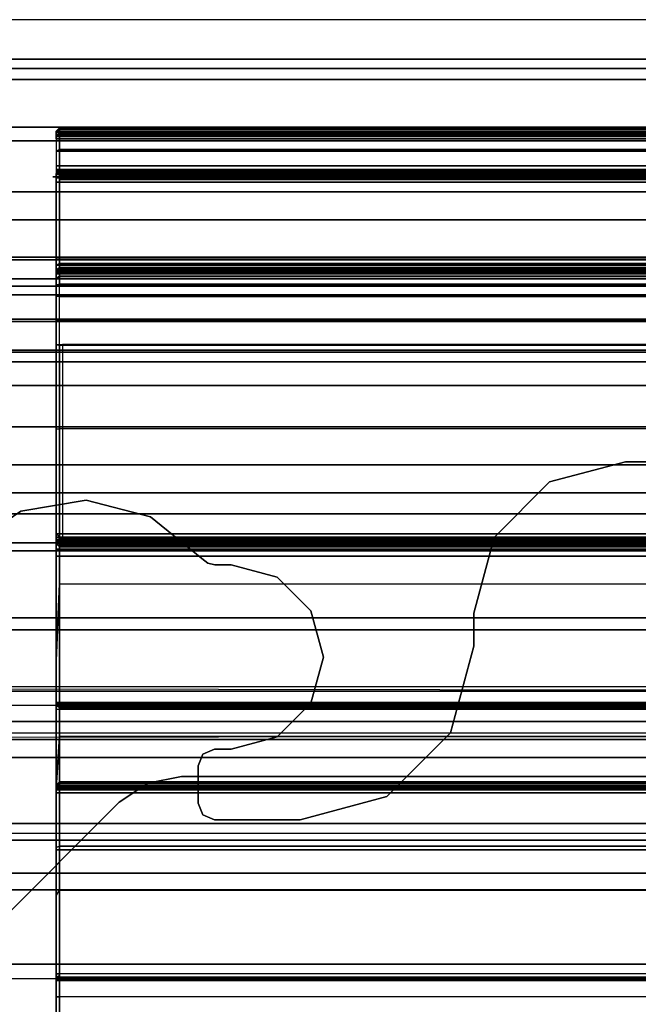
# Model space of a CAD drawing. Units: inches. Extents: x -15 to 134, y -6 to 127.
# Drawn here: x 4 to 5, y 60 to 62 of the extents above; entities that cross this region are included whole.
import ezdxf

# ---------------------------------------------------------------- set-up
doc = ezdxf.new("R2010")
doc.units = ezdxf.units.IN
doc.header["$MEASUREMENT"] = 0
for name, color, linetype in [('ELEC', 1, 'Continuous'), ('STRUCTURE', 7, 'Continuous'), ('STRUCTURE-LEG', 7, 'Continuous'), ('WKSURF', 6, 'Continuous')]:
    doc.layers.add(name, color=color, linetype=linetype)

# ---------------------------------------------------------------- blocks, each defined once
blk = doc.blocks.new('VFG110_66_0T')
at = {"layer": 'STRUCTURE'}
for points in [[(66, -1.53, 26.44), (66, -0.3, 26.44), (0, -0.3, 26.44), (0, -1.53, 26.44)], [(0, -1.2551, 25.6596), (66, -1.2551, 25.6596), (66, -1.1668, 25.752), (0, -1.1668, 25.752)], [(0, -1.3616, 25.5888), (66, -1.3616, 25.5888), (66, -1.2551, 25.6596), (0, -1.2551, 25.6596)], [(0, -1.275, 26.01), (66, -1.275, 26.01), (66, -1.3864, 25.8117), (0, -1.3864, 25.8117)], [(0, -1.275, 26.32), (0, -1.275, 26.01), (66, -1.275, 26.01), (66, -1.275, 26.32)], [(0, -1.53, 26.32), (0, -1.275, 26.32), (66, -1.275, 26.32), (66, -1.53, 26.32)], [(0, -1.4791, 25.538), (66, -1.4791, 25.538), (66, -1.3616, 25.5888), (0, -1.3616, 25.5888)], [(0, -1.3864, 25.8117), (66, -1.3864, 25.8117), (66, -1.5972, 25.7104), (0, -1.5972, 25.7104)], [(0, -1.6024, 25.5037), (66, -1.6024, 25.5037), (66, -1.4791, 25.538), (0, -1.4791, 25.538)], [(0, -1.53, 26.44), (0, -1.53, 26.32), (66, -1.53, 26.32), (66, -1.53, 26.44)], [(0, -1.5972, 25.7104), (66, -1.5972, 25.7104), (66, -1.83, 25.68), (0, -1.83, 25.68)], [(0, -1.6366, 25.4828), (66, -1.6366, 25.4828), (66, -1.6024, 25.5037), (0, -1.6024, 25.5037)], [(0, -1.65, 25.445), (66, -1.65, 25.445), (66, -1.6366, 25.4828), (0, -1.6366, 25.4828)], [(66, -1.65, 25.445), (66, -1.65, 24.99), (0, -1.65, 24.99), (0, -1.65, 25.445)], [(0, -1.65, 24.99), (66, -1.65, 24.99), (66, -1.6661, 24.93), (0, -1.6661, 24.93)], [(0, -1.6661, 24.93), (66, -1.6661, 24.93), (66, -1.71, 24.8861), (0, -1.71, 24.8861)], [(0, -1.71, 24.8861), (66, -1.71, 24.8861), (66, -1.77, 24.87), (0, -1.77, 24.87)], [(0, -1.766, 24.615), (66, -1.766, 24.615), (66, -1.714, 24.645), (0, -1.714, 24.645)], [(0, -1.714, 24.645), (66, -1.714, 24.645), (66, -1.714, 24.705), (0, -1.714, 24.705)], [(0, -1.714, 24.705), (66, -1.714, 24.705), (66, -1.766, 24.735), (0, -1.766, 24.735)], [(0, -1.766, 24.615), (66, -1.766, 24.615), (66, -2.025, 24.615), (0, -2.025, 24.615)], [(0, -1.766, 24.735), (66, -1.766, 24.735), (66, -1.905, 24.735), (0, -1.905, 24.735)], [(0, -1.77, 25.42), (66, -1.77, 25.42), (66, -1.7876, 25.4624), (0, -1.7876, 25.4624)], [(0, -1.77, 24.99), (66, -1.77, 24.99), (66, -1.77, 25.42), (0, -1.77, 25.42)], [(66, -2.025, 24.99), (66, -1.77, 24.99), (0, -1.77, 24.99), (0, -2.025, 24.99)], [(0, -1.77, 24.87), (66, -1.77, 24.87), (66, -1.905, 24.87), (0, -1.905, 24.87)], [(0, -1.7876, 25.4624), (66, -1.7876, 25.4624), (66, -1.83, 25.48), (0, -1.83, 25.48)], [(0, -1.83, 25.68), (66, -1.83, 25.68), (66, -2.0628, 25.7104), (0, -2.0628, 25.7104)], [(0, -1.83, 25.48), (66, -1.83, 25.48), (66, -1.9742, 25.4894), (0, -1.9742, 25.4894)], [(66, -1.905, 24.87), (66, -1.905, 24.735), (0, -1.905, 24.735), (0, -1.905, 24.87)], [(0, -1.9742, 25.4894), (66, -1.9742, 25.4894), (66, -2.1158, 25.5178), (0, -2.1158, 25.5178)], [(0, -2.025, 24.615), (66, -2.025, 24.615), (66, -2.025, 24.99), (0, -2.025, 24.99)], [(0, -2.0628, 25.7104), (66, -2.0628, 25.7104), (66, -2.2736, 25.8117), (0, -2.2736, 25.8117)], [(0, -2.1158, 25.5178), (66, -2.1158, 25.5178), (66, -2.252, 25.566), (0, -2.252, 25.566)], [(66, -3, 26.44), (66, -2.13, 26.44), (0, -2.13, 26.44), (0, -3, 26.44)], [(66, -2.13, 26.44), (66, -2.13, 26.32), (0, -2.13, 26.32), (0, -2.13, 26.44)], [(0, -2.13, 26.32), (66, -2.13, 26.32), (66, -2.385, 26.32), (0, -2.385, 26.32)], [(0, -2.252, 25.566), (66, -2.252, 25.566), (66, -2.3771, 25.638), (0, -2.3771, 25.638)], [(0, -2.2736, 25.8117), (66, -2.2736, 25.8117), (66, -2.385, 26.01), (0, -2.385, 26.01)], [(0, -2.4076, 25.6493), (66, -2.4636, 25.6209), (66, -2.4725, 25.5895), (0, -2.3771, 25.638)], [(0, -2.4725, 25.5895), (66, -2.3771, 25.638), (66, -2.4076, 25.6493), (0, -2.4636, 25.6209)], [(66, -2.385, 26.32), (66, -2.385, 26.01), (0, -2.385, 26.01), (0, -2.385, 26.32)], [(0, -2.4396, 25.6431), (66, -2.4396, 25.6431), (66, -2.4636, 25.6209), (0, -2.4076, 25.6493)], [(0, -2.4636, 25.6209), (66, -2.4076, 25.6493), (66, -2.4396, 25.6431), (0, -2.4396, 25.6431)], [(66, -2.4725, 25.5895), (66, -2.4725, 25.48), (0, -2.4725, 25.48), (0, -2.4725, 25.5895)], [(0, -2.4725, 25.48), (0, -2.6425, 25.2996), (66, -2.6425, 25.2996), (66, -2.4725, 25.48)], [(66, -2.505, 26.32), (66, -2.505, 26.0025), (0, -2.505, 26.0025), (0, -2.505, 26.32)], [(66, -2.88, 26.32), (66, -2.505, 26.32), (0, -2.505, 26.32), (0, -2.88, 26.32)], [(0, -2.505, 26.0025), (66, -2.505, 26.0025), (66, -2.88, 26.0025), (0, -2.88, 26.0025)], [(0, -2.625, 24.99), (66, -2.625, 24.99), (66, -2.88, 24.99), (0, -2.88, 24.99)], [(66, -2.625, 24.99), (66, -2.625, 24.675), (0, -2.625, 24.675), (0, -2.625, 24.99)], [(0, -2.625, 24.675), (66, -2.625, 24.675), (66, -2.655, 24.623), (0, -2.655, 24.623)], [(0, -2.6425, 25.2996), (66, -2.6425, 25.2996), (66, -2.88, 25.2996), (0, -2.88, 25.2996)], [(0, -2.655, 24.623), (66, -2.655, 24.623), (66, -2.715, 24.623), (0, -2.715, 24.623)], [(0, -2.715, 24.623), (66, -2.715, 24.623), (66, -2.745, 24.675), (0, -2.745, 24.675)], [(66, -2.745, 24.87), (66, -2.745, 24.675), (0, -2.745, 24.675), (0, -2.745, 24.87)], [(66, -2.88, 24.87), (66, -2.745, 24.87), (0, -2.745, 24.87), (0, -2.88, 24.87)], [(66, -2.88, 26.32), (66, -2.88, 26.0025), (0, -2.88, 26.0025), (0, -2.88, 26.32)], [(66, -2.88, 25.2996), (66, -2.88, 24.99), (0, -2.88, 24.99), (0, -2.88, 25.2996)], [(0, -2.88, 24.44), (66, -2.88, 24.44), (66, -3, 24.44), (0, -3, 24.44)], [(66, -2.88, 24.87), (66, -2.88, 24.44), (0, -2.88, 24.44), (0, -2.88, 24.87)]]:
    blk.add_3dface(points, dxfattribs=at)
blk = doc.blocks.new('VFG117_1A_0T')
at = {"layer": 'STRUCTURE-LEG'}
for points in [[(-3.1825, 2.5862, 24.6123), (-3.1825, 2.5862, 24.4323), (-2.9571, 2.8116, 24.4323), (-2.9571, 2.8116, 24.6123)], [(-3.5105, 2.6181, 24.4323), (-3.5105, 2.6181, 24.3723), (-3.6679, 2.5759, 24.3723), (-3.6679, 2.5759, 24.4323)], [(-3.3554, 2.6181, 24.4323), (-3.3554, 2.6181, 24.3723), (-3.5105, 2.6181, 24.3723), (-3.5105, 2.6181, 24.4323)], [(-3.3342, 2.6093, 24.3723), (-3.3342, 2.6093, 24.4323), (-3.3554, 2.6181, 24.4323), (-3.3554, 2.6181, 24.3723)], [(-3.3254, 2.5881, 24.4323), (-3.3254, 2.5881, 24.3723), (-3.3342, 2.6093, 24.3723), (-3.3342, 2.6093, 24.4323)], [(-3.6679, 2.5759, 24.4323), (-3.6679, 2.5759, 24.3723), (-3.7832, 2.4606, 24.3723), (-3.7832, 2.4606, 24.4323)], [(-3.3254, 2.5202, 24.3723), (-3.3254, 2.5202, 24.4323), (-3.3254, 2.5881, 24.4323), (-3.3254, 2.5881, 24.3723)], [(-3.2344, 2.5515, 24.4323), (-3.2344, 2.5515, 24.6123), (-3.1825, 2.5862, 24.6123), (-3.1825, 2.5862, 24.4323)], [(-4.1473, 2.5394, 24.4323), (-4.1473, 2.5394, 24.6123), (-3.2956, 2.5394, 24.6123), (-3.2956, 2.5394, 24.4323)], [(-3.2956, 2.5394, 24.6123), (-3.2956, 2.5394, 24.4323), (-3.2344, 2.5515, 24.4323), (-3.2344, 2.5515, 24.6123)], [(-3.3342, 2.4989, 24.4323), (-3.3342, 2.4989, 24.3723), (-3.3254, 2.5202, 24.3723), (-3.3254, 2.5202, 24.4323)], [(-3.4691, 2.4677, 24.4323), (-3.4691, 2.4677, 24.3723), (-3.3854, 2.4902, 24.3723), (-3.3854, 2.4902, 24.4323)], [(-3.3854, 2.4902, 24.4323), (-3.3854, 2.4902, 24.3723), (-3.3554, 2.4902, 24.3723), (-3.3554, 2.4902, 24.4323)], [(-3.3554, 2.4902, 24.3723), (-3.3554, 2.4902, 24.4323), (-3.3342, 2.4989, 24.4323), (-3.3342, 2.4989, 24.3723)], [(-3.5303, 2.4065, 24.4323), (-3.5303, 2.4065, 24.3723), (-3.4691, 2.4677, 24.3723), (-3.4691, 2.4677, 24.4323)], [(-3.7832, 2.4606, 24.4323), (-3.7832, 2.4606, 24.3723), (-3.8254, 2.3031, 24.3723), (-3.8254, 2.3031, 24.4323)], [(-3.5527, 2.3228, 24.4323), (-3.5527, 2.3228, 24.3723), (-3.5303, 2.4065, 24.3723), (-3.5303, 2.4065, 24.4323)], [(-3.5303, 2.2392, 24.4323), (-3.5303, 2.2392, 24.3723), (-3.5527, 2.3228, 24.3723), (-3.5527, 2.3228, 24.4323)], [(-3.8254, 2.3031, 24.4323), (-3.8254, 2.3031, 24.3723), (-3.8254, 2.2435, 24.3723), (-3.8254, 2.2435, 24.4323)], [(-3.8254, 2.2435, 24.4323), (-3.8254, 2.2435, 24.3723), (-3.8623, 2.106, 24.3723), (-3.8623, 2.106, 24.4323)], [(-3.4691, 2.1779, 24.4323), (-3.4691, 2.1779, 24.3723), (-3.5303, 2.2392, 24.3723), (-3.5303, 2.2392, 24.4323)], [(-3.3854, 2.1555, 24.4323), (-3.3854, 2.1555, 24.3723), (-3.4691, 2.1779, 24.3723), (-3.4691, 2.1779, 24.4323)], [(-3.356, 2.1555, 24.3723), (-3.356, 2.1555, 24.4323), (-3.3854, 2.1555, 24.4323), (-3.3854, 2.1555, 24.3723)], [(-3.343, 2.1526, 24.4323), (-3.343, 2.1526, 24.3723), (-3.356, 2.1555, 24.3723), (-3.356, 2.1555, 24.4323)], [(-3.3326, 2.1443, 24.4323), (-3.3326, 2.1443, 24.3723), (-3.343, 2.1526, 24.3723), (-3.343, 2.1526, 24.4323)], [(-3.2391, 2.0685, 24.4323), (-3.2391, 2.0685, 24.3723), (-3.3326, 2.1443, 24.3723), (-3.3326, 2.1443, 24.4323)], [(-2.9043, 2.126, 24.4323), (-2.9043, 2.126, 24.3723), (-3.004, 2.0585, 24.3723), (-3.004, 2.0585, 24.4323)], [(-3.8623, 2.106, 24.4323), (-3.8623, 2.106, 24.3723), (-3.9629, 2.0053, 24.3723), (-3.9629, 2.0053, 24.4323)], [(-3.1226, 2.0381, 24.4323), (-3.1226, 2.0381, 24.3723), (-3.2391, 2.0685, 24.3723), (-3.2391, 2.0685, 24.4323)], [(-3.004, 2.0585, 24.4323), (-3.004, 2.0585, 24.3723), (-3.1226, 2.0381, 24.3723), (-3.1226, 2.0381, 24.4323)], [(-3.9629, 2.0053, 24.4323), (-3.9629, 2.0053, 24.3723), (-4.1004, 1.9685, 24.3723), (-4.1004, 1.9685, 24.4323)], [(-4.1004, 1.9685, 24.4323), (-4.1004, 1.9685, 24.3723), (-4.9274, 1.9685, 24.3723), (-4.9274, 1.9685, 24.4323)], [(-2.0876, 1.2385, 24.6123), (-2.0876, 1.2385, 24.4323), (-4.686, 1.2385, 24.4323), (-4.686, 1.2385, 24.6123)]]:
    blk.add_3dface(points, dxfattribs=at)
for points, invisible_edges in [([(-1.9561, 1.5748, 24.6123), (-2.9571, 2.8116, 24.6123), (-3.1825, 2.5862, 24.6123), (-2.0089, 1.378, 24.6123)], 5), ([(-2.0089, 1.378, 24.4323), (-3.1825, 2.5862, 24.4323), (-2.9571, 2.8116, 24.4323), (-1.9561, 1.5748, 24.4323)], 5), ([(-3.3854, 2.4902, 24.4323), (-3.5105, 2.6181, 24.4323), (-3.6679, 2.5759, 24.4323), (-3.4691, 2.4677, 24.4323)], 5), ([(-3.3854, 2.4902, 24.3723), (-3.5105, 2.6181, 24.3723), (-3.6679, 2.5759, 24.3723), (-3.4691, 2.4677, 24.3723)], 5), ([(-3.3554, 2.6181, 24.4323), (-3.3554, 2.4902, 24.4323), (-3.3854, 2.4902, 24.4323), (-3.5105, 2.6181, 24.4323)], 5), ([(-3.3554, 2.6181, 24.3723), (-3.3554, 2.4902, 24.3723), (-3.3854, 2.4902, 24.3723), (-3.5105, 2.6181, 24.3723)], 5), ([(-3.3342, 2.4989, 24.4323), (-3.3342, 2.6093, 24.4323), (-3.3554, 2.6181, 24.4323), (-3.3554, 2.4902, 24.4323)], 5), ([(-3.3342, 2.4989, 24.3723), (-3.3342, 2.6093, 24.3723), (-3.3554, 2.6181, 24.3723), (-3.3554, 2.4902, 24.3723)], 5), ([(-3.3342, 2.4989, 24.4323), (-3.3254, 2.5202, 24.4323), (-3.3254, 2.5881, 24.4323), (-3.3342, 2.6093, 24.4323)], 8), ([(-3.3342, 2.4989, 24.3723), (-3.3254, 2.5202, 24.3723), (-3.3254, 2.5881, 24.3723), (-3.3342, 2.6093, 24.3723)], 8), ([(-3.7832, 2.4606, 24.4323), (-3.5303, 2.4065, 24.4323), (-3.4691, 2.4677, 24.4323), (-3.6679, 2.5759, 24.4323)], 5), ([(-3.7832, 2.4606, 24.3723), (-3.5303, 2.4065, 24.3723), (-3.4691, 2.4677, 24.3723), (-3.6679, 2.5759, 24.3723)], 5), ([(-2.0089, 1.3172, 24.6123), (-3.1825, 2.5862, 24.6123), (-3.2344, 2.5515, 24.6123), (-2.0319, 1.2616, 24.6123)], 5), ([(-2.0319, 1.2616, 24.4323), (-3.2344, 2.5515, 24.4323), (-3.1825, 2.5862, 24.4323), (-2.0089, 1.3172, 24.4323)], 5), ([(-3.1825, 2.5862, 24.6123), (-2.0089, 1.378, 24.6123), (-2.0089, 1.3172, 24.6123)], 9), ([(-2.0089, 1.3172, 24.4323), (-2.0089, 1.3172, 24.4323), (-2.0089, 1.378, 24.4323), (-3.1825, 2.5862, 24.4323)], 12), ([(-3.2956, 2.5394, 24.6123), (-2.0876, 1.2385, 24.6123), (-4.686, 1.2385, 24.6123), (-4.1473, 2.5394, 24.6123)], 5), ([(-4.1473, 2.5394, 24.4323), (-4.686, 1.2385, 24.4323), (-2.0876, 1.2385, 24.4323), (-3.2956, 2.5394, 24.4323)], 5), ([(-2.0319, 1.2616, 24.6123), (-3.2344, 2.5515, 24.6123), (-3.2956, 2.5394, 24.6123), (-2.0876, 1.2385, 24.6123)], 5), ([(-2.0876, 1.2385, 24.4323), (-3.2956, 2.5394, 24.4323), (-3.2344, 2.5515, 24.4323), (-2.0319, 1.2616, 24.4323)], 5), ([(-3.7832, 2.4606, 24.4323), (-3.8254, 2.3031, 24.4323), (-3.5527, 2.3228, 24.4323), (-3.5303, 2.4065, 24.4323)], 10), ([(-3.7832, 2.4606, 24.3723), (-3.8254, 2.3031, 24.3723), (-3.5527, 2.3228, 24.3723), (-3.5303, 2.4065, 24.3723)], 10), ([(-3.8254, 2.3031, 24.4323), (-3.8254, 2.2435, 24.4323), (-3.5303, 2.2392, 24.4323), (-3.5527, 2.3228, 24.4323)], 10), ([(-3.8254, 2.3031, 24.3723), (-3.8254, 2.2435, 24.3723), (-3.5303, 2.2392, 24.3723), (-3.5527, 2.3228, 24.3723)], 10), ([(-3.5303, 2.2392, 24.4323), (-3.8254, 2.2435, 24.4323), (-3.8623, 2.106, 24.4323), (-3.4691, 2.1779, 24.4323)], 5), ([(-3.5303, 2.2392, 24.3723), (-3.8254, 2.2435, 24.3723), (-3.8623, 2.106, 24.3723), (-3.4691, 2.1779, 24.3723)], 5), ([(-3.8623, 2.106, 24.4323), (-3.4691, 2.1779, 24.4323), (-3.3854, 2.1555, 24.4323), (-3.9629, 2.0053, 24.4323)], 5), ([(-3.8623, 2.106, 24.3723), (-3.4691, 2.1779, 24.3723), (-3.3854, 2.1555, 24.3723), (-3.9629, 2.0053, 24.3723)], 5), ([(-3.3854, -2.1555, 24.4323), (-3.3854, 2.1555, 24.4323), (-3.356, 2.1555, 24.4323), (-3.356, -2.1555, 24.4323)], 5), ([(-3.3854, -2.1555, 24.3723), (-3.3854, 2.1555, 24.3723), (-3.356, 2.1555, 24.3723), (-3.356, -2.1555, 24.3723)], 5), ([(-3.356, 2.1555, 24.4323), (-3.356, -2.1555, 24.4323), (-3.343, -2.1526, 24.4323), (-3.343, 2.1526, 24.4323)], 5), ([(-3.356, 2.1555, 24.3723), (-3.356, -2.1555, 24.3723), (-3.343, -2.1526, 24.3723), (-3.343, 2.1526, 24.3723)], 5), ([(-3.343, -2.1526, 24.4323), (-3.343, 2.1526, 24.4323), (-3.3326, 2.1443, 24.4323), (-3.3326, -2.1443, 24.4323)], 5), ([(-3.343, -2.1526, 24.3723), (-3.343, 2.1526, 24.3723), (-3.3326, 2.1443, 24.3723), (-3.3326, -2.1443, 24.3723)], 5), ([(-3.3326, 2.1443, 24.4323), (-3.3326, -2.1443, 24.4323), (-3.2391, -2.0685, 24.4323), (-3.2391, 2.0685, 24.4323)], 5), ([(-3.3326, 2.1443, 24.3723), (-3.3326, -2.1443, 24.3723), (-3.2391, -2.0685, 24.3723), (-3.2391, 2.0685, 24.3723)], 5), ([(-3.004, -2.0585, 24.4323), (-3.004, 2.0585, 24.4323), (-2.9043, 2.126, 24.4323), (-2.9043, -2.126, 24.4323)], 5), ([(-3.004, -2.0585, 24.3723), (-3.004, 2.0585, 24.3723), (-2.9043, 2.126, 24.3723), (-2.9043, -2.126, 24.3723)], 5), ([(-3.2391, -2.0685, 24.4323), (-3.2391, 2.0685, 24.4323), (-3.1226, 2.0381, 24.4323), (-3.1226, -2.0381, 24.4323)], 5), ([(-3.2391, -2.0685, 24.3723), (-3.2391, 2.0685, 24.3723), (-3.1226, 2.0381, 24.3723), (-3.1226, -2.0381, 24.3723)], 5), ([(-3.1226, 2.0381, 24.4323), (-3.1226, -2.0381, 24.4323), (-3.004, -2.0585, 24.4323), (-3.004, 2.0585, 24.4323)], 5), ([(-3.1226, 2.0381, 24.3723), (-3.1226, -2.0381, 24.3723), (-3.004, -2.0585, 24.3723), (-3.004, 2.0585, 24.3723)], 5), ([(-4.1004, -1.9685, 24.4323), (-4.1004, 1.9685, 24.4323), (-3.9629, 2.0053, 24.4323), (-3.9629, -2.0053, 24.4323)], 5), ([(-4.1004, -1.9685, 24.3723), (-4.1004, 1.9685, 24.3723), (-3.9629, 2.0053, 24.3723), (-3.9629, -2.0053, 24.3723)], 5), ([(-4.1004, 1.9685, 24.4323), (-4.1004, -1.9685, 24.4323), (-4.9274, -1.9685, 24.4323), (-4.9274, 1.9685, 24.4323)], 5), ([(-4.1004, 1.9685, 24.3723), (-4.1004, -1.9685, 24.3723), (-4.9274, -1.9685, 24.3723), (-4.9274, 1.9685, 24.3723)], 5)]:
    blk.add_3dface(points, dxfattribs=dict(at, invisible_edges=invisible_edges))
blk = doc.blocks.new('VFG290_1T')
at = {"layer": 'WKSURF'}
for points in [[(3.0681, -1.3786, 26.4004), (3.074, -1.3734, 26.3974), (3.074, -1.3629, 26.4368), (3.0681, -1.3688, 26.4368)], [(3.0681, -1.3706, 26.4672), (3.074, -1.3655, 26.4702), (3.074, -1.3629, 26.4603), (3.0681, -1.3688, 26.4603)], [(3.0681, -1.3757, 26.4723), (3.074, -1.3727, 26.4774), (3.074, -1.3655, 26.4702), (3.0681, -1.3706, 26.4672)], [(5.2334, -1.3688, 26.4368), (3.0681, -1.3688, 26.4368), (3.0681, -1.3786, 26.4004), (5.2334, -1.3786, 26.4004)], [(3.0681, -1.3688, 26.4603), (3.0681, -1.3688, 26.4368), (5.2334, -1.3688, 26.4368), (5.2334, -1.3688, 26.4603)], [(5.2334, -1.3706, 26.4672), (3.0681, -1.3706, 26.4672), (3.0681, -1.3688, 26.4603), (5.2334, -1.3688, 26.4603)], [(5.2334, -1.3757, 26.4723), (3.0681, -1.3757, 26.4723), (3.0681, -1.3706, 26.4672), (5.2334, -1.3706, 26.4672)], [(3.0681, -1.3826, 26.4741), (3.074, -1.3826, 26.48), (3.074, -1.3727, 26.4774), (3.0681, -1.3757, 26.4723)], [(3.0681, -1.4052, 26.3737), (3.074, -1.4023, 26.3686), (3.074, -1.3734, 26.3974), (3.0681, -1.3786, 26.4004)], [(5.2275, -1.3629, 26.4368), (3.074, -1.3629, 26.4368), (3.074, -1.3734, 26.3974), (5.2275, -1.3734, 26.3974)], [(3.074, -1.3629, 26.4603), (3.074, -1.3629, 26.4368), (5.2275, -1.3629, 26.4368), (5.2275, -1.3629, 26.4603)], [(3.074, -1.3655, 26.4702), (5.2275, -1.3655, 26.4702), (5.2275, -1.3629, 26.4603), (3.074, -1.3629, 26.4603)], [(3.074, -1.3727, 26.4774), (5.2275, -1.3727, 26.4774), (5.2275, -1.3655, 26.4702), (3.074, -1.3655, 26.4702)], [(3.074, -1.3826, 26.48), (5.2275, -1.3826, 26.48), (5.2275, -1.3727, 26.4774), (3.074, -1.3727, 26.4774)], [(5.2275, -1.3734, 26.3974), (3.074, -1.3734, 26.3974), (3.074, -1.4023, 26.3686), (5.2275, -1.4023, 26.3686)], [(5.2334, -1.3826, 26.4741), (3.0681, -1.3826, 26.4741), (3.0681, -1.3757, 26.4723), (5.2334, -1.3757, 26.4723)], [(5.2334, -1.3786, 26.4004), (3.0681, -1.3786, 26.4004), (3.0681, -1.4052, 26.3737), (5.2334, -1.4052, 26.3737)], [(3.0681, -1.3826, 26.4741), (3.0681, -1.4318, 26.4741), (5.2334, -1.4318, 26.4741), (5.2334, -1.3826, 26.4741)], [(3.074, -1.3826, 26.48), (3.0681, -1.3826, 26.4741), (3.0681, -1.4318, 26.4741), (3.074, -1.4318, 26.48)], [(3.074, -1.3826, 26.48), (3.074, -1.4318, 26.48), (5.2275, -1.4318, 26.48), (5.2275, -1.3826, 26.48)], [(3.0681, -1.4416, 26.3639), (3.074, -1.4416, 26.358), (3.074, -1.4023, 26.3686), (3.0681, -1.4052, 26.3737)], [(5.2334, -1.4052, 26.3737), (3.0681, -1.4052, 26.3737), (3.0681, -1.4416, 26.3639), (5.2334, -1.4416, 26.3639)], [(5.2275, -1.4023, 26.3686), (3.074, -1.4023, 26.3686), (3.074, -1.4416, 26.358), (5.2275, -1.4416, 26.358)], [(5.2334, -1.4318, 26.4741), (3.0681, -1.4318, 26.4741), (3.0681, -1.4387, 26.4723), (5.2334, -1.4387, 26.4723)], [(5.2334, -1.4387, 26.4723), (3.0681, -1.4387, 26.4723), (3.0681, -1.4437, 26.4672), (5.2334, -1.4437, 26.4672)], [(3.0681, -1.4416, 26.3639), (3.0681, -1.6233, 26.3639), (3.074, -1.6233, 26.358), (3.074, -1.4416, 26.358)], [(3.0681, -1.4416, 26.3639), (3.0681, -1.6233, 26.3639), (5.2334, -1.6233, 26.3639), (5.2334, -1.4416, 26.3639)], [(5.2334, -1.4437, 26.4672), (3.0681, -1.4437, 26.4672), (3.0681, -1.4456, 26.4603), (5.2334, -1.4456, 26.4603)], [(5.2334, -1.4456, 26.4603), (5.2334, -1.4456, 26.4545), (3.0681, -1.4456, 26.4545), (3.0681, -1.4456, 26.4603)], [(5.2334, -1.4456, 26.4545), (3.0681, -1.4456, 26.4545), (3.0681, -1.4477, 26.4466), (5.2334, -1.4477, 26.4466)], [(3.074, -1.4318, 26.48), (5.2275, -1.4318, 26.48), (5.2275, -1.4416, 26.4774), (3.074, -1.4416, 26.4774)], [(3.074, -1.4416, 26.358), (3.074, -1.6233, 26.358), (5.2275, -1.6233, 26.358), (5.2275, -1.4416, 26.358)], [(3.074, -1.4416, 26.4774), (5.2275, -1.4416, 26.4774), (5.2275, -1.4488, 26.4702), (3.074, -1.4488, 26.4702)], [(5.2275, -1.4515, 26.4603), (5.2275, -1.4515, 26.4545), (3.0622, -1.4515, 26.4545), (3.0622, -1.4515, 26.4603)], [(5.2334, -1.4477, 26.4466), (3.0681, -1.4477, 26.4466), (3.0681, -1.4534, 26.4409), (5.2334, -1.4534, 26.4409)], [(5.2334, -1.4534, 26.4409), (3.0681, -1.4534, 26.4409), (3.0681, -1.4613, 26.4388), (5.2334, -1.4613, 26.4388)], [(5.2216, -1.5988, 26.4388), (5.2216, -1.4613, 26.4388), (3.0681, -1.4613, 26.4388), (3.0681, -1.5988, 26.4388)], [(3.074, -1.4613, 26.4447), (3.074, -1.5988, 26.4447), (3.0681, -1.5988, 26.4388), (3.0681, -1.4613, 26.4388)], [(3.074, -1.4488, 26.4702), (5.2275, -1.4488, 26.4702), (5.2275, -1.4515, 26.4603), (3.074, -1.4515, 26.4603)], [(5.2275, -1.4515, 26.4545), (3.074, -1.4515, 26.4545), (3.074, -1.4528, 26.4496), (5.2275, -1.4528, 26.4496)], [(5.2275, -1.4528, 26.4496), (3.074, -1.4528, 26.4496), (3.074, -1.4564, 26.446), (5.2275, -1.4564, 26.446)], [(5.2275, -1.4564, 26.446), (3.074, -1.4564, 26.446), (3.074, -1.4613, 26.4447), (5.2275, -1.4613, 26.4447)], [(5.2275, -1.5988, 26.4447), (5.2275, -1.4613, 26.4447), (3.074, -1.4613, 26.4447), (3.074, -1.5988, 26.4447)], [(5.2334, -1.5988, 26.4388), (3.0681, -1.5988, 26.4388), (3.0681, -1.6118, 26.4422), (5.2334, -1.6118, 26.4422)], [(3.074, -1.6088, 26.4473), (3.0681, -1.6118, 26.4422), (3.0681, -1.5988, 26.4388), (3.074, -1.5988, 26.4447)], [(3.074, -1.6088, 26.4473), (5.2275, -1.6088, 26.4473), (5.2275, -1.5988, 26.4447), (3.074, -1.5988, 26.4447)], [(3.074, -1.6161, 26.4547), (3.0681, -1.6212, 26.4517), (3.0681, -1.6118, 26.4422), (3.074, -1.6088, 26.4473)], [(5.2334, -1.6118, 26.4422), (3.0681, -1.6118, 26.4422), (3.0681, -1.6212, 26.4517), (5.2334, -1.6212, 26.4517)], [(3.074, -1.6188, 26.4647), (3.0681, -1.6247, 26.4647), (3.0681, -1.6212, 26.4517), (3.074, -1.6161, 26.4547)], [(3.074, -1.6188, 26.6028), (3.0681, -1.6247, 26.6028), (3.0681, -1.6247, 26.4647), (3.074, -1.6188, 26.4647)], [(3.074, -1.6223, 26.619), (3.0681, -1.6276, 26.6166), (3.0681, -1.6247, 26.6028), (3.074, -1.6188, 26.6028)], [(5.2334, -1.6212, 26.4517), (3.0681, -1.6212, 26.4517), (3.0681, -1.6247, 26.4647), (5.2334, -1.6247, 26.4647)], [(3.074, -1.632, 26.6323), (3.0681, -1.636, 26.6279), (3.0681, -1.6276, 26.6166), (3.074, -1.6223, 26.619)], [(3.0681, -1.6683, 26.3666), (5.2334, -1.6683, 26.3666), (5.2334, -1.6233, 26.3639), (3.0681, -1.6233, 26.3639)], [(3.0681, -1.6683, 26.3666), (3.074, -1.669, 26.3607), (3.074, -1.6233, 26.358), (3.0681, -1.6233, 26.3639)], [(5.2334, -1.6247, 26.6028), (3.0681, -1.6247, 26.6028), (3.0681, -1.6247, 26.4647), (5.2334, -1.6247, 26.4647)], [(3.0681, -1.6276, 26.6166), (5.2334, -1.6276, 26.6166), (5.2334, -1.6247, 26.6028), (3.0681, -1.6247, 26.6028)], [(3.074, -1.6161, 26.4547), (5.2275, -1.6161, 26.4547), (5.2275, -1.6088, 26.4473), (3.074, -1.6088, 26.4473)], [(3.074, -1.6188, 26.4647), (5.2275, -1.6188, 26.4647), (5.2275, -1.6161, 26.4547), (3.074, -1.6161, 26.4547)], [(3.074, -1.6188, 26.4647), (3.074, -1.6188, 26.6028), (5.2275, -1.6188, 26.6028), (5.2275, -1.6188, 26.4647)], [(5.2275, -1.6223, 26.619), (3.074, -1.6223, 26.619), (3.074, -1.6188, 26.6028), (5.2275, -1.6188, 26.6028)], [(5.2275, -1.632, 26.6323), (3.074, -1.632, 26.6323), (3.074, -1.6223, 26.619), (5.2275, -1.6223, 26.619)], [(5.2275, -1.669, 26.3607), (3.074, -1.669, 26.3607), (3.074, -1.6233, 26.358), (5.2275, -1.6233, 26.358)], [(3.0681, -1.636, 26.6279), (5.2334, -1.636, 26.6279), (5.2334, -1.6276, 26.6166), (3.0681, -1.6276, 26.6166)], [(3.074, -1.6464, 26.6404), (3.0681, -1.6482, 26.6348), (3.0681, -1.636, 26.6279), (3.074, -1.632, 26.6323)], [(3.0681, -1.6482, 26.6348), (5.2334, -1.6482, 26.6348), (5.2334, -1.636, 26.6279), (3.0681, -1.636, 26.6279)], [(5.2275, -1.6464, 26.6404), (3.074, -1.6464, 26.6404), (3.074, -1.632, 26.6323), (5.2275, -1.632, 26.6323)], [(3.074, -1.909, 26.7142), (3.074, -1.6464, 26.6404), (3.0681, -1.6482, 26.6348), (3.0681, -1.9087, 26.7047)], [(3.0681, -2.0995, 26.7514), (5.2334, -2.0995, 26.7514), (5.2334, -1.6482, 26.6348), (3.0681, -1.6482, 26.6348)], [(3.0681, -1.6482, 26.6348), (3.0681, -1.9087, 26.7047), (3.0681, -1.9085, 26.7021)], [(3.0681, -1.9085, 26.7021), (3.0681, -1.6482, 26.6348), (3.0681, -2.1141, 26.6314), (3.0681, -2.1175, 26.6443)], [(3.074, -1.909, 26.7142), (3.074, -1.6464, 26.6404), (5.2275, -1.6464, 26.6404), (5.2275, -1.909, 26.7142)], [(3.0681, -1.7127, 26.3744), (5.2334, -1.7127, 26.3744), (5.2334, -1.6683, 26.3666), (3.0681, -1.6683, 26.3666)], [(3.0681, -1.7127, 26.3744), (3.074, -1.7141, 26.3687), (3.074, -1.669, 26.3607), (3.0681, -1.6683, 26.3666)], [(5.2275, -1.7141, 26.3687), (3.074, -1.7141, 26.3687), (3.074, -1.669, 26.3607), (5.2275, -1.669, 26.3607)], [(3.0681, -1.7559, 26.3873), (5.2334, -1.7559, 26.3873), (5.2334, -1.7127, 26.3744), (3.0681, -1.7127, 26.3744)], [(3.0681, -1.7559, 26.3873), (3.074, -1.7579, 26.3818), (3.074, -1.7141, 26.3687), (3.0681, -1.7127, 26.3744)], [(5.2275, -1.7579, 26.3818), (3.074, -1.7579, 26.3818), (3.074, -1.7141, 26.3687), (5.2275, -1.7141, 26.3687)], [(3.0681, -2.105, 26.5144), (3.074, -2.107, 26.5088), (3.074, -1.7579, 26.3818), (3.0681, -1.7559, 26.3873)], [(3.074, -2.107, 26.5088), (5.2275, -2.107, 26.5088), (5.2275, -1.7579, 26.3818), (3.074, -1.7579, 26.3818)], [(3.0799, -2.105, 26.5144), (5.2334, -2.105, 26.5144), (5.2334, -1.7559, 26.3873), (3.0799, -1.7559, 26.3873)], [(3.0681, -1.9085, 26.7021), (3.0681, -2.1188, 26.7473), (3.0681, -2.0995, 26.7514), (3.0681, -1.9085, 26.7021)], [(3.0681, -2.0995, 26.7514), (3.0681, -1.9087, 26.7047), (3.0681, -1.9085, 26.7021), (3.0681, -2.0999, 26.7432)], [(3.0681, -2.0995, 26.7514), (3.0681, -1.9087, 26.7047), (3.074, -1.909, 26.7142), (3.074, -2.1049, 26.7566)], [(5.2275, -2.1898, 26.775), (5.2275, -1.909, 26.7142), (3.074, -1.909, 26.7142), (3.074, -2.1898, 26.775)], [(3.0681, -2.5603, 26.8219), (5.2334, -2.5603, 26.8219), (5.2334, -2.0995, 26.7514), (3.0681, -2.0995, 26.7514)], [(3.074, -2.1898, 26.775), (3.074, -2.1049, 26.7566), (3.0681, -2.0995, 26.7514), (3.0681, -2.329, 26.7925)], [(3.0681, -2.0995, 26.7514), (3.0681, -2.1188, 26.7473), (3.0681, -2.329, 26.7925), (3.0681, -2.0995, 26.7514)], [(5.2334, -2.1098, 26.5173), (3.0681, -2.1098, 26.5173), (3.0681, -2.105, 26.5144), (5.2334, -2.105, 26.5144)], [(3.0681, -2.1098, 26.5173), (3.074, -2.1138, 26.513), (3.074, -2.107, 26.5088), (3.0681, -2.105, 26.5144)], [(3.074, -2.1138, 26.513), (5.2275, -2.1138, 26.513), (5.2275, -2.107, 26.5088), (3.074, -2.107, 26.5088)], [(5.2334, -2.1129, 26.5219), (3.0681, -2.1129, 26.5219), (3.0681, -2.1098, 26.5173), (5.2334, -2.1098, 26.5173)], [(3.0681, -2.1129, 26.5219), (3.074, -2.1184, 26.5195), (3.074, -2.1138, 26.513), (3.0681, -2.1098, 26.5173)], [(5.2334, -2.1141, 26.5273), (3.0681, -2.1141, 26.5273), (3.0681, -2.1129, 26.5219), (5.2334, -2.1129, 26.5219)], [(3.0681, -2.1141, 26.5273), (3.074, -2.12, 26.5273), (3.074, -2.1184, 26.5195), (3.0681, -2.1129, 26.5219)], [(5.2334, -2.1175, 26.6443), (3.0681, -2.1175, 26.6443), (3.0681, -2.1141, 26.6314), (5.2334, -2.1141, 26.6314)], [(3.0681, -2.1141, 26.6314), (3.0681, -2.1141, 26.5273), (5.2334, -2.1141, 26.5273), (5.2334, -2.1141, 26.6314)], [(3.0681, -2.1175, 26.6443), (3.074, -2.1227, 26.6414), (3.074, -2.12, 26.6314), (3.0681, -2.1141, 26.6314)], [(3.074, -2.12, 26.6314), (3.0681, -2.1141, 26.6314), (3.0681, -2.1141, 26.5273), (3.074, -2.12, 26.5273)], [(5.2334, -2.127, 26.6538), (3.0681, -2.127, 26.6538), (3.0681, -2.1175, 26.6443), (5.2334, -2.1175, 26.6443)], [(3.0681, -2.127, 26.6538), (3.074, -2.13, 26.6487), (3.074, -2.1227, 26.6414), (3.0681, -2.1175, 26.6443)], [(3.074, -2.1184, 26.5195), (5.2275, -2.1184, 26.5195), (5.2275, -2.1138, 26.513), (3.074, -2.1138, 26.513)], [(3.074, -2.12, 26.5273), (5.2275, -2.12, 26.5273), (5.2275, -2.1184, 26.5195), (3.074, -2.1184, 26.5195)], [(3.074, -2.1227, 26.6414), (5.2275, -2.1227, 26.6414), (5.2275, -2.12, 26.6314), (3.074, -2.12, 26.6314)], [(3.074, -2.12, 26.6314), (3.074, -2.12, 26.5273), (5.2275, -2.12, 26.5273), (5.2275, -2.12, 26.6314)], [(3.074, -2.13, 26.6487), (5.2275, -2.13, 26.6487), (5.2275, -2.1227, 26.6414), (3.074, -2.1227, 26.6414)], [(5.2334, -2.14, 26.6573), (3.0681, -2.14, 26.6573), (3.0681, -2.127, 26.6538), (5.2334, -2.127, 26.6538)], [(3.0681, -2.14, 26.6573), (3.074, -2.14, 26.6514), (3.074, -2.13, 26.6487), (3.0681, -2.127, 26.6538)], [(3.0681, -2.4056, 26.6573), (3.0681, -2.14, 26.6573), (5.2334, -2.14, 26.6573), (5.2334, -2.4056, 26.6573)], [(3.0681, -2.14, 26.6573), (3.074, -2.14, 26.6514), (3.074, -2.4056, 26.6514), (3.0681, -2.4056, 26.6573)], [(3.0681, -2.14, 26.6573), (3.0681, -2.4174, 26.673), (3.0681, -2.4115, 26.6714)], [(3.0681, -2.4115, 26.6714), (3.0681, -2.4115, 26.6714), (3.0681, -2.4072, 26.6671), (3.0681, -2.14, 26.6573)], [(3.0681, -2.4072, 26.6671), (3.0681, -2.14, 26.6573), (3.0681, -2.4056, 26.6573), (3.0681, -2.4072, 26.6671)], [(3.074, -2.14, 26.6514), (5.2275, -2.14, 26.6514), (5.2275, -2.13, 26.6487), (3.074, -2.13, 26.6487)], [(5.2275, -2.4056, 26.6514), (5.2275, -2.14, 26.6514), (3.074, -2.14, 26.6514), (3.074, -2.4056, 26.6514)], [(3.074, -2.4668, 26.8174), (3.074, -2.1898, 26.775), (3.0681, -2.329, 26.7925), (3.0681, -2.5603, 26.8219)], [(3.074, -2.1898, 26.775), (5.2275, -2.1898, 26.775), (5.2275, -2.4668, 26.8174), (3.074, -2.4668, 26.8174)], [(3.0681, -2.5603, 26.8219), (3.0681, -2.329, 26.7925), (3.0681, -2.7557, 26.8375), (3.0681, -2.5603, 26.8219)], [(3.0681, -2.4072, 26.6671), (3.074, -2.4123, 26.6641), (3.074, -2.4115, 26.6612), (3.0681, -2.4056, 26.6612)], [(3.074, -2.4115, 26.6612), (3.0681, -2.4056, 26.6612), (3.0681, -2.4056, 26.6573), (3.074, -2.4115, 26.6573)], [(3.0681, -2.4056, 26.6573), (3.074, -2.4115, 26.6573), (3.074, -2.4107, 26.6543), (3.0681, -2.4056, 26.6573)], [(3.0681, -2.4056, 26.6573), (3.074, -2.4107, 26.6543), (3.074, -2.4086, 26.6521), (3.0681, -2.4056, 26.6573)], [(3.0681, -2.4056, 26.6573), (3.074, -2.4086, 26.6521), (3.074, -2.4056, 26.6514), (3.0681, -2.4056, 26.6573)], [(3.0681, -2.4072, 26.6671), (5.2334, -2.4072, 26.6671), (5.2334, -2.4056, 26.6612), (3.0681, -2.4056, 26.6612)], [(5.2334, -2.4056, 26.6612), (5.2334, -2.4056, 26.6573), (3.0681, -2.4056, 26.6573), (3.0681, -2.4056, 26.6612)], [(3.0681, -2.4056, 26.6573), (3.074, -2.4056, 26.6514), (5.2275, -2.4056, 26.6514), (5.2334, -2.4056, 26.6573)], [(3.0681, -2.4056, 26.6612), (3.0681, -2.9095, 26.6612), (3.0681, -2.908, 26.6671), (3.0681, -2.4072, 26.6671)], [(3.0681, -2.4115, 26.6714), (3.074, -2.4145, 26.6663), (3.074, -2.4123, 26.6641), (3.0681, -2.4072, 26.6671)], [(3.0681, -2.4115, 26.6714), (5.2334, -2.4115, 26.6714), (5.2334, -2.4072, 26.6671), (3.0681, -2.4072, 26.6671)], [(3.0681, -2.4072, 26.6671), (3.0681, -2.908, 26.6671), (3.0681, -2.9036, 26.6714), (3.0681, -2.4115, 26.6714)], [(3.074, -2.4086, 26.6521), (5.2275, -2.4086, 26.6521), (5.2275, -2.4056, 26.6514), (3.074, -2.4056, 26.6514)], [(3.074, -2.4107, 26.6543), (5.2275, -2.4107, 26.6543), (5.2275, -2.4086, 26.6521), (3.074, -2.4086, 26.6521)], [(3.074, -2.4115, 26.6573), (5.2275, -2.4115, 26.6573), (5.2275, -2.4107, 26.6543), (3.074, -2.4107, 26.6543)], [(3.0681, -2.4174, 26.673), (3.074, -2.4174, 26.6671), (3.074, -2.4145, 26.6663), (3.0681, -2.4115, 26.6714)], [(3.0681, -2.4174, 26.673), (5.2334, -2.4174, 26.673), (5.2334, -2.4115, 26.6714), (3.0681, -2.4115, 26.6714)], [(3.0681, -2.4115, 26.6714), (3.0681, -2.9036, 26.6714), (3.0681, -2.8977, 26.673), (3.0681, -2.4174, 26.673)], [(3.0681, -2.8977, 26.673), (3.0681, -2.4174, 26.673), (5.2334, -2.4174, 26.673), (5.2334, -2.8977, 26.673)], [(3.0681, -2.4174, 26.673), (3.074, -2.4174, 26.6671), (3.074, -2.8977, 26.6671), (3.0681, -2.8977, 26.673)], [(5.2275, -2.4123, 26.6641), (3.074, -2.4123, 26.6641), (3.074, -2.4115, 26.6612), (5.2275, -2.4115, 26.6612)], [(3.074, -2.4115, 26.6612), (3.074, -2.4115, 26.6573), (5.2275, -2.4115, 26.6573), (5.2275, -2.4115, 26.6612)], [(5.2275, -2.4145, 26.6663), (3.074, -2.4145, 26.6663), (3.074, -2.4123, 26.6641), (5.2275, -2.4123, 26.6641)], [(5.2275, -2.4174, 26.6671), (3.074, -2.4174, 26.6671), (3.074, -2.4145, 26.6663), (5.2275, -2.4145, 26.6663)], [(3.074, -2.8977, 26.6671), (3.074, -2.4174, 26.6671), (5.2275, -2.4174, 26.6671), (5.2275, -2.8977, 26.6671)], [(3.0681, -2.7557, 26.8375), (3.074, -2.7458, 26.8428), (3.074, -2.4668, 26.8174), (3.0681, -2.5603, 26.8219)], [(3.074, -2.4668, 26.8174), (5.2275, -2.4668, 26.8174), (5.2275, -2.7458, 26.8428), (3.074, -2.7458, 26.8428)], [(3.0681, -2.5552, 24.2742), (3.074, -2.5493, 24.2742), (3.074, -2.5519, 24.2643), (3.0681, -2.5571, 24.2673)], [(3.074, -2.5493, 24.2742), (3.0681, -2.5552, 24.2742), (3.0681, -2.5552, 24.3939), (3.074, -2.5493, 24.3939)], [(3.074, -2.5509, 24.4017), (3.0681, -2.5563, 24.3993), (3.0681, -2.5552, 24.3939), (3.074, -2.5493, 24.3939)], [(3.074, -2.5555, 24.4082), (3.0681, -2.5595, 24.4039), (3.0681, -2.5563, 24.3993), (3.074, -2.5509, 24.4017)], [(3.0681, -2.5571, 24.2673), (3.074, -2.5519, 24.2643), (3.074, -2.5592, 24.2571), (3.0681, -2.5621, 24.2623)], [(5.2275, -2.5493, 24.2742), (3.074, -2.5493, 24.2742), (3.074, -2.5519, 24.2643), (5.2275, -2.5519, 24.2643)], [(3.074, -2.5493, 24.3939), (3.074, -2.5493, 24.2742), (5.2275, -2.5493, 24.2742), (5.2275, -2.5493, 24.3939)], [(5.2275, -2.5509, 24.4017), (3.074, -2.5509, 24.4017), (3.074, -2.5493, 24.3939), (5.2275, -2.5493, 24.3939)], [(5.2275, -2.5555, 24.4082), (3.074, -2.5555, 24.4082), (3.074, -2.5509, 24.4017), (5.2275, -2.5509, 24.4017)], [(5.2275, -2.5519, 24.2643), (3.074, -2.5519, 24.2643), (3.074, -2.5592, 24.2571), (5.2275, -2.5592, 24.2571)], [(3.0681, -2.5552, 24.2742), (5.2334, -2.5552, 24.2742), (5.2334, -2.5571, 24.2673), (3.0681, -2.5571, 24.2673)], [(3.0681, -2.5552, 24.3939), (3.0681, -2.5552, 24.2742), (5.2334, -2.5552, 24.2742), (5.2334, -2.5552, 24.3939)], [(5.2334, -2.5563, 24.3993), (3.0681, -2.5563, 24.3993), (3.0681, -2.5552, 24.3939), (5.2334, -2.5552, 24.3939)], [(3.074, -2.5623, 24.4124), (3.0681, -2.5643, 24.4068), (3.0681, -2.5595, 24.4039), (3.074, -2.5555, 24.4082)], [(5.2334, -2.5595, 24.4039), (3.0681, -2.5595, 24.4039), (3.0681, -2.5563, 24.3993), (5.2334, -2.5563, 24.3993)], [(3.0681, -2.5571, 24.2673), (5.2334, -2.5571, 24.2673), (5.2334, -2.5621, 24.2623), (3.0681, -2.5621, 24.2623)], [(3.0681, -2.5621, 24.2623), (3.074, -2.5592, 24.2571), (3.074, -2.569, 24.2545), (3.0681, -2.569, 24.2604)], [(5.2334, -2.5643, 24.4068), (3.0681, -2.5643, 24.4068), (3.0681, -2.5595, 24.4039), (5.2334, -2.5595, 24.4039)], [(3.0681, -3.0259, 26.8454), (5.2334, -3.0259, 26.8454), (5.2334, -2.5603, 26.8219), (3.0681, -2.5603, 26.8219)], [(3.0681, -2.5621, 24.2623), (5.2334, -2.5621, 24.2623), (5.2334, -2.569, 24.2604), (3.0681, -2.569, 24.2604)], [(3.0681, -2.6681, 24.4446), (3.074, -2.6661, 24.4502), (3.074, -2.5623, 24.4124), (3.0681, -2.5643, 24.4068)], [(3.0681, -2.9389, 24.2604), (3.0681, -2.569, 24.2604), (5.2334, -2.569, 24.2604), (5.2334, -2.9389, 24.2604)], [(3.0681, -2.569, 24.2604), (3.074, -2.569, 24.2545), (3.074, -2.9389, 24.2545), (3.0681, -2.9389, 24.2604)], [(5.2275, -2.5623, 24.4124), (3.074, -2.5623, 24.4124), (3.074, -2.5555, 24.4082), (5.2275, -2.5555, 24.4082)], [(5.2275, -2.5592, 24.2571), (3.074, -2.5592, 24.2571), (3.074, -2.569, 24.2545), (5.2275, -2.569, 24.2545)], [(3.074, -2.5623, 24.4124), (3.074, -2.6661, 24.4502), (5.2275, -2.6661, 24.4502), (5.2275, -2.5623, 24.4124)], [(3.074, -2.9389, 24.2545), (3.074, -2.569, 24.2545), (5.2275, -2.569, 24.2545), (5.2275, -2.9389, 24.2545)], [(3.0681, -2.6681, 24.4446), (3.0681, -2.6728, 24.4454), (3.074, -2.6728, 24.4514), (3.074, -2.6661, 24.4502)], [(3.074, -2.6728, 24.4514), (3.0681, -2.6728, 24.4454), (3.0681, -3.0021, 24.4454), (3.074, -3.0021, 24.4514)], [(3.074, -2.6661, 24.4502), (3.074, -2.6728, 24.4514), (5.2275, -2.6728, 24.4514), (5.2275, -2.6661, 24.4502)], [(5.2275, -3.0021, 24.4514), (5.2275, -2.6728, 24.4514), (3.074, -2.6728, 24.4514), (3.074, -3.0021, 24.4514)], [(3.074, -3.0259, 26.8514), (3.0681, -3.0259, 26.8454), (3.0681, -2.7557, 26.8375), (3.074, -2.7458, 26.8428)], [(3.074, -2.7458, 26.8428), (5.2275, -2.7458, 26.8428), (5.2275, -3.0259, 26.8514), (3.074, -3.0259, 26.8514)], [(3.0681, -2.9036, 26.6714), (5.2334, -2.9036, 26.6714), (5.2334, -2.8977, 26.673), (3.0681, -2.8977, 26.673)], [(3.074, -2.9007, 26.6663), (3.0681, -2.9036, 26.6714), (3.0681, -2.8977, 26.673), (3.074, -2.8977, 26.6671)], [(3.0681, -3.0355, 26.6573), (3.0681, -2.8977, 26.673), (3.0681, -2.9036, 26.6714)], [(3.074, -2.9029, 26.6641), (3.0681, -2.908, 26.6671), (3.0681, -2.9036, 26.6714), (3.074, -2.9007, 26.6663)], [(3.074, -2.9036, 26.6612), (3.0681, -2.9095, 26.6612), (3.0681, -2.908, 26.6671), (3.074, -2.9029, 26.6641)], [(3.0681, -2.9095, 26.6573), (3.074, -2.9036, 26.6573), (3.074, -2.9044, 26.6543), (3.0681, -2.9095, 26.6573)], [(3.074, -2.9036, 26.6612), (3.0681, -2.9095, 26.6612), (3.0681, -2.9095, 26.6573), (3.074, -2.9036, 26.6573)], [(3.0681, -2.908, 26.6671), (5.2334, -2.908, 26.6671), (5.2334, -2.9036, 26.6714), (3.0681, -2.9036, 26.6714)], [(3.0681, -2.9036, 26.6714), (3.0681, -2.908, 26.6671), (3.0681, -3.0355, 26.6573)], [(3.074, -2.9044, 26.6543), (3.0681, -2.9095, 26.6573), (3.074, -2.9066, 26.6521), (3.074, -2.9044, 26.6543)], [(3.0681, -2.9095, 26.6573), (3.074, -2.9095, 26.6514), (3.074, -2.9066, 26.6521)], [(3.0681, -2.9095, 26.6612), (5.2334, -2.9095, 26.6612), (5.2334, -2.908, 26.6671), (3.0681, -2.908, 26.6671)], [(3.0681, -3.0355, 26.6573), (3.0681, -3.0355, 26.6573), (3.0681, -2.9095, 26.6573), (3.0681, -2.908, 26.6671)], [(5.2334, -3.0355, 26.6573), (5.2334, -2.9095, 26.6573), (3.0681, -2.9095, 26.6573), (3.0681, -3.0355, 26.6573)], [(3.0681, -3.0355, 26.6573), (3.074, -3.0355, 26.6514), (3.074, -2.9095, 26.6514), (3.0681, -2.9095, 26.6573)], [(3.0681, -2.9095, 26.6612), (3.0681, -2.9095, 26.6573), (5.2334, -2.9095, 26.6573), (5.2334, -2.9095, 26.6612)], [(3.074, -2.9036, 26.6573), (5.2275, -2.9036, 26.6573), (5.2275, -2.9044, 26.6543), (3.074, -2.9044, 26.6543)], [(5.2275, -2.9036, 26.6573), (5.2275, -2.9036, 26.6612), (3.074, -2.9036, 26.6612), (3.074, -2.9036, 26.6573)], [(3.074, -2.9044, 26.6543), (5.2275, -2.9044, 26.6543), (5.2275, -2.9066, 26.6521), (3.074, -2.9066, 26.6521)], [(3.074, -2.9066, 26.6521), (5.2275, -2.9066, 26.6521), (5.2275, -2.9095, 26.6514), (3.074, -2.9095, 26.6514)], [(5.2275, -3.0355, 26.6514), (5.2275, -2.9095, 26.6514), (3.074, -2.9095, 26.6514), (3.074, -3.0355, 26.6514)], [(3.0681, -3.081, 24.2749), (5.2334, -3.081, 24.2749), (5.2334, -2.9389, 24.2604), (3.0681, -2.9389, 24.2604)], [(3.0681, -2.9389, 24.2604), (3.074, -2.9389, 24.2545), (3.074, -3.0822, 24.2691), (3.0681, -3.081, 24.2749)], [(3.074, -3.0822, 24.2691), (5.2275, -3.0822, 24.2691), (5.2275, -2.9389, 24.2545), (3.074, -2.9389, 24.2545)]]:
    blk.add_3dface(points, dxfattribs=at)
for points, invisible_edges in [([(3.0681, -1.3706, 26.4672), (3.0681, -1.4437, 26.4672), (3.0681, -1.4456, 26.4603), (3.0681, -1.3688, 26.4603)], 5), ([(3.0681, -1.3786, 26.4004), (3.0681, -1.4477, 26.4466), (3.0681, -1.4456, 26.4545), (3.0681, -1.3688, 26.4368)], 5), ([(3.0681, -1.3688, 26.4603), (3.0681, -1.4456, 26.4603), (3.0681, -1.4456, 26.4545), (3.0681, -1.3688, 26.4368)], 5), ([(3.0681, -1.3757, 26.4723), (3.0681, -1.4387, 26.4723), (3.0681, -1.4437, 26.4672), (3.0681, -1.3706, 26.4672)], 5), ([(3.0681, -1.3826, 26.4741), (3.0681, -1.4318, 26.4741), (3.0681, -1.4387, 26.4723), (3.0681, -1.3757, 26.4723)], 4), ([(3.0681, -1.4052, 26.3737), (3.0681, -1.4534, 26.4409), (3.0681, -1.4477, 26.4466), (3.0681, -1.3786, 26.4004)], 5), ([(3.0681, -1.4416, 26.3639), (3.0681, -1.4613, 26.4388), (3.0681, -1.4534, 26.4409), (3.0681, -1.4052, 26.3737)], 5), ([(3.0681, -1.4613, 26.4388), (3.0681, -1.4416, 26.3639), (3.0681, -1.6233, 26.3639), (3.0681, -1.5988, 26.4388)], 5), ([(3.0681, -1.6233, 26.3639), (3.0681, -1.5988, 26.4388), (3.0681, -1.6118, 26.4422), (3.0681, -1.6683, 26.3666)], 5), ([(3.0681, -1.6683, 26.3666), (3.0681, -1.6118, 26.4422), (3.0681, -1.6212, 26.4517), (3.0681, -1.7127, 26.3744)], 5), ([(3.0681, -1.7127, 26.3744), (3.0681, -1.6212, 26.4517), (3.0681, -1.6247, 26.4647), (3.0681, -1.7559, 26.3873)], 5), ([(3.0681, -1.6276, 26.6166), (3.0681, -2.1098, 26.5173), (3.0681, -2.105, 26.5144), (3.0681, -1.6247, 26.6028)], 5), ([(3.0681, -1.7559, 26.3873), (3.0681, -2.105, 26.5144), (3.0681, -1.6247, 26.6028), (3.0681, -1.6247, 26.4647)], 10), ([(3.0681, -1.636, 26.6279), (3.0681, -2.1129, 26.5219), (3.0681, -2.1098, 26.5173), (3.0681, -1.6276, 26.6166)], 5), ([(3.0681, -1.6482, 26.6348), (3.0681, -2.1141, 26.5273), (3.0681, -2.1129, 26.5219), (3.0681, -1.636, 26.6279)], 5), ([(3.0681, -1.6482, 26.6348), (3.0681, -2.1141, 26.5273), (3.0681, -2.1141, 26.6314)], 1), ([(3.0681, -1.9085, 26.7021), (3.0681, -2.329, 26.7925), (3.0681, -2.14, 26.6573)], 10), ([(3.0681, -2.14, 26.6573), (3.0681, -2.14, 26.6573), (3.0681, -1.9085, 26.7021), (3.0681, -2.1175, 26.6443)], 6), ([(3.0681, -2.14, 26.6573), (3.0681, -2.329, 26.7925), (3.0681, -2.4174, 26.673)], 3), ([(3.0681, -3.3574, 26.8454), (3.0681, -2.329, 26.7925), (3.0681, -2.4174, 26.673), (3.0681, -3.3574, 26.6604)], 11), ([(3.0681, -2.329, 26.7925), (3.0681, -2.8432, 26.819), (3.0681, -2.7557, 26.8375)], 3), ([(3.0681, -2.5563, 24.3993), (3.0681, -2.5571, 24.2673), (3.0681, -2.5552, 24.2742), (3.0681, -2.5552, 24.3939)], 1), ([(3.0681, -2.5595, 24.4039), (3.0681, -2.5621, 24.2623), (3.0681, -2.5571, 24.2673), (3.0681, -2.5563, 24.3993)], 5), ([(3.0681, -2.5643, 24.4068), (3.0681, -2.569, 24.2604), (3.0681, -2.5621, 24.2623), (3.0681, -2.5595, 24.4039)], 5), ([(3.0681, -2.5643, 24.4068), (3.0681, -2.569, 24.2604), (3.0681, -2.6681, 24.4446)], 3), ([(3.0681, -2.569, 24.2604), (3.0681, -2.6681, 24.4446), (3.0681, -2.6696, 24.4451), (3.0681, -2.6923, 24.2604)], 5), ([(3.0681, -2.6923, 24.2604), (3.0681, -2.6696, 24.4451), (3.0681, -2.6712, 24.4454), (3.0681, -2.8156, 24.2604)], 5), ([(3.0681, -2.8156, 24.2604), (3.0681, -2.6712, 24.4454), (3.0681, -2.6728, 24.4454), (3.0681, -2.9389, 24.2604)], 5), ([(3.0681, -2.6728, 24.4454), (3.0681, -2.9389, 24.2604), (3.0681, -3.0021, 24.4454)], 3), ([(3.0681, -2.7557, 26.8375), (3.0681, -2.7557, 26.8375), (3.0681, -3.0259, 26.8454), (3.0681, -2.8432, 26.819)], 12), ([(3.0681, -3.0259, 26.8454), (3.0681, -2.8432, 26.819), (3.0681, -3.3574, 26.8454)], 3), ([(3.0681, -3.0021, 24.4454), (3.0681, -2.9389, 24.2604), (3.0681, -3.081, 24.2749), (3.0681, -3.0021, 24.4454)], 5)]:
    blk.add_3dface(points, dxfattribs=dict(at, invisible_edges=invisible_edges))
blk = doc.blocks.new('VFG144_0866N06_0P')
at = {"layer": 'ELEC'}
blk.add_line((10.5396, -3.25), (-6.8567, -3.25), dxfattribs=at)

msp = doc.modelspace()

# ---------------------------------------------------------------- block references
for name, p in [('VFG110_66_0T', (1.1871, 63.3385)), ('VFG144_0866N06_0P', (1.1871, 63.6818, 25.7507)), ('VFG290_1T', (1.1871, 63.3385))]:
    msp.add_blockref(name, p)
at = {"rotation": 180}
msp.add_blockref('VFG117_1A_0T', (1.1871, 63.3385), dxfattribs=at)

doc.saveas('drawing.dxf')
